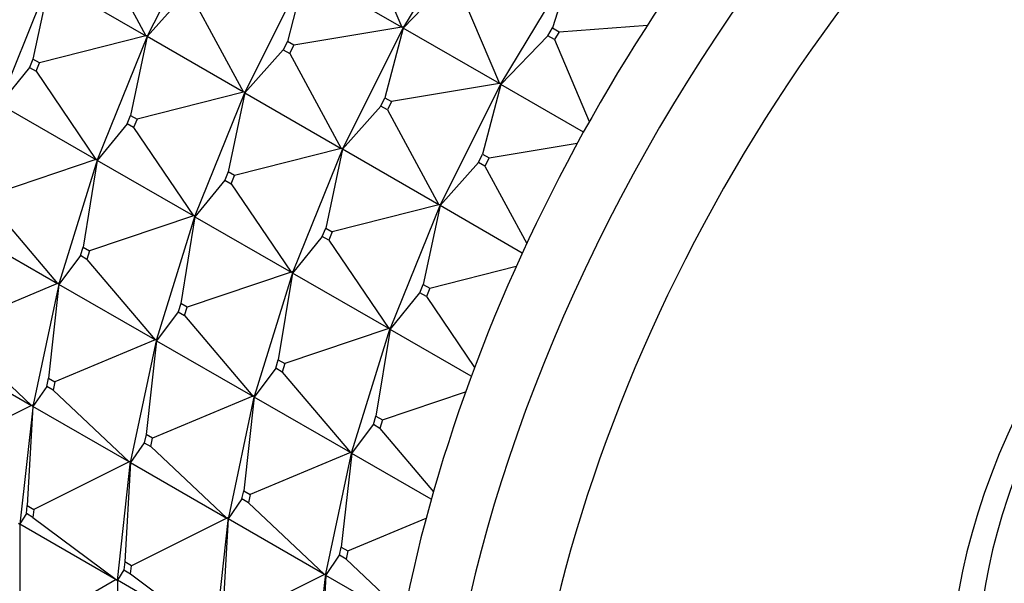
# Model space of a CAD drawing. Units: millimetres. Extents: x 0 to 1478, y 0 to 1758.
# Drawn here: x 1242 to 1264, y 382 to 395 of the extents above; entities that cross this region are included whole.
import ezdxf
from ezdxf import colors
from ezdxf.entities.mleader import LeaderData, LeaderLine
from ezdxf.math import Vec2, Vec3

# ---------------------------------------------------------------- set-up
doc = ezdxf.new("R2010")
doc.units = ezdxf.units.MM
doc.layers.add('DV6_Défaut', color=7, linetype='Continuous')
doc.layers.add('Défaut', color=7, linetype='Continuous')

# ---------------------------------------------------------------- blocks, each defined once
blk = doc.blocks.new('_DOT')
at = {"color": 0}
blk.add_line((0, 0), (-1, 0), dxfattribs=at)
at = {"color": 0, "const_width": 0.333}
blk.add_lwpolyline([(-0.1665, 0, 1), (0.1665, 0, 1)], format="xyb", close=True, dxfattribs=at)
blk = doc.blocks.new('SE5')
at = {"layer": 'DV6_Défaut', "color": 7, "linetype": 'Continuous'}
for p, q in [((1246.339, 396.941), (1245.02, 394.308)), ((1252.11, 397.019), (1250.583, 394.49)), ((1249.618, 396.667), (1250.546, 394.485)), ((1243.867, 396.365), (1244.983, 394.299)), ((1247.142, 393.083), (1248.46, 395.716)), ((1248.454, 395.693), (1248.057, 394.175)), ((1248.454, 395.693), (1250.546, 394.485)), ((1252.704, 393.266), (1254.231, 395.794)), ((1254.225, 395.774), (1253.822, 394.47)), ((1241.811, 392.845), (1242.897, 395.533)), ((1242.891, 395.507), (1242.527, 393.793)), ((1242.891, 395.507), (1244.983, 394.299)), ((1251.597, 395.523), (1250.575, 394.468)), ((1251.739, 395.442), (1252.667, 393.26)), ((1245.847, 395.221), (1245.013, 394.282)), ((1245.988, 395.14), (1247.104, 393.074)), ((1250.546, 394.485), (1248.199, 394.093)), ((1250.581, 394.491), (1249.263, 391.858)), ((1250.575, 394.468), (1250.179, 392.95)), ((1250.546, 394.485), (1250.579, 394.492)), ((1250.581, 394.491), (1250.546, 394.485)), ((1250.581, 394.491), (1250.575, 394.468)), ((1250.575, 394.468), (1250.584, 394.49)), ((1252.667, 393.26), (1250.575, 394.468)), ((1250.579, 394.492), (1250.581, 394.491)), ((1250.579, 394.492), (1250.583, 394.49)), ((1250.584, 394.49), (1250.581, 394.491)), ((1250.584, 394.49), (1250.583, 394.49)), ((1253.719, 394.299), (1253.822, 394.47)), ((1253.822, 394.47), (1253.964, 394.388)), ((1253.964, 394.388), (1253.86, 394.217)), ((1253.964, 394.388), (1255.884, 394.534)), ((1244.983, 394.299), (1242.668, 393.712)), ((1245.018, 394.308), (1243.933, 391.62)), ((1245.013, 394.282), (1244.648, 392.568)), ((1244.983, 394.299), (1245.016, 394.309)), ((1245.018, 394.308), (1244.983, 394.299)), ((1245.018, 394.308), (1245.013, 394.282)), ((1245.013, 394.282), (1245.021, 394.307)), ((1247.104, 393.074), (1245.013, 394.282)), ((1245.016, 394.309), (1245.02, 394.308)), ((1245.016, 394.309), (1245.018, 394.308)), ((1245.021, 394.307), (1245.018, 394.308)), ((1245.021, 394.307), (1245.02, 394.308)), ((1248.057, 394.175), (1247.968, 393.997)), ((1248.199, 394.093), (1248.057, 394.175)), ((1252.697, 393.243), (1253.719, 394.299)), ((1253.86, 394.217), (1253.719, 394.299)), ((1253.86, 394.217), (1254.619, 392.434)), ((1247.968, 393.997), (1247.134, 393.057)), ((1247.968, 393.997), (1248.11, 393.915)), ((1248.11, 393.915), (1248.199, 394.093)), ((1242.527, 393.793), (1242.453, 393.611)), ((1242.668, 393.712), (1242.527, 393.793)), ((1248.11, 393.915), (1249.226, 391.85)), ((1242.453, 393.611), (1241.805, 392.816)), ((1242.453, 393.611), (1242.595, 393.53)), ((1242.595, 393.53), (1242.668, 393.712)), ((1242.595, 393.53), (1243.896, 391.608)), ((1246.054, 390.395), (1247.14, 393.083)), ((1247.138, 393.085), (1247.104, 393.074)), ((1247.14, 393.083), (1247.104, 393.074)), ((1247.14, 393.083), (1247.134, 393.057)), ((1247.142, 393.082), (1247.134, 393.057)), ((1247.142, 393.083), (1247.138, 393.085)), ((1247.14, 393.083), (1247.138, 393.085)), ((1247.14, 393.083), (1247.142, 393.082)), ((1247.142, 393.083), (1247.142, 393.082)), ((1252.667, 393.26), (1250.32, 392.868)), ((1251.384, 390.634), (1252.703, 393.266)), ((1252.697, 393.243), (1252.3, 391.725)), ((1252.701, 393.268), (1252.667, 393.26)), ((1252.703, 393.266), (1252.667, 393.26)), ((1252.703, 393.266), (1252.697, 393.243)), ((1252.697, 393.243), (1252.705, 393.265)), ((1254.492, 392.207), (1252.697, 393.243)), ((1252.704, 393.266), (1252.701, 393.268)), ((1252.703, 393.266), (1252.701, 393.268)), ((1252.705, 393.265), (1252.703, 393.266)), ((1252.704, 393.266), (1252.705, 393.265)), ((1247.104, 393.074), (1244.79, 392.487)), ((1247.134, 393.057), (1246.769, 391.344)), ((1247.134, 393.057), (1249.226, 391.85)), ((1250.089, 392.772), (1250.179, 392.95)), ((1250.179, 392.95), (1250.32, 392.868)), ((1250.32, 392.868), (1250.231, 392.69)), ((1241.805, 392.816), (1243.896, 391.608)), ((1250.089, 392.772), (1249.255, 391.832)), ((1250.231, 392.69), (1250.089, 392.772)), ((1250.231, 392.69), (1251.347, 390.625)), ((1244.575, 392.387), (1244.648, 392.568)), ((1244.648, 392.568), (1244.79, 392.487)), ((1244.79, 392.487), (1244.716, 392.305)), ((1244.575, 392.387), (1243.926, 391.591)), ((1244.716, 392.305), (1244.575, 392.387)), ((1244.716, 392.305), (1246.018, 390.383)), ((1249.226, 391.85), (1246.911, 391.262)), ((1249.261, 391.859), (1248.175, 389.171)), ((1249.255, 391.832), (1248.891, 390.119)), ((1249.226, 391.85), (1249.259, 391.86)), ((1249.261, 391.859), (1249.226, 391.85)), ((1249.261, 391.859), (1249.255, 391.832)), ((1249.255, 391.832), (1249.263, 391.857)), ((1251.347, 390.625), (1249.255, 391.832)), ((1249.259, 391.86), (1249.261, 391.859)), ((1249.259, 391.86), (1249.263, 391.858)), ((1249.263, 391.857), (1249.261, 391.859)), ((1249.263, 391.857), (1249.263, 391.858)), ((1252.441, 391.644), (1254.359, 391.964)), ((1243.896, 391.608), (1241.638, 390.846)), ((1243.931, 391.62), (1243.098, 388.926)), ((1243.926, 391.591), (1243.618, 389.703)), ((1243.896, 391.608), (1243.929, 391.621)), ((1243.931, 391.62), (1243.896, 391.608)), ((1243.931, 391.62), (1243.926, 391.591)), ((1243.926, 391.591), (1243.933, 391.619)), ((1246.018, 390.383), (1243.926, 391.591)), ((1243.929, 391.621), (1243.933, 391.62)), ((1243.929, 391.621), (1243.931, 391.62)), ((1243.933, 391.619), (1243.931, 391.62)), ((1243.933, 391.619), (1243.933, 391.62)), ((1252.211, 391.547), (1252.3, 391.725)), ((1252.3, 391.725), (1252.441, 391.644)), ((1252.441, 391.644), (1252.352, 391.466)), ((1251.377, 390.608), (1252.211, 391.547)), ((1252.352, 391.466), (1252.211, 391.547)), ((1252.352, 391.466), (1253.26, 389.785)), ((1246.696, 391.162), (1246.047, 390.366)), ((1246.769, 391.344), (1246.696, 391.162)), ((1246.696, 391.162), (1246.837, 391.08)), ((1246.911, 391.262), (1246.769, 391.344)), ((1246.837, 391.08), (1246.911, 391.262)), ((1246.837, 391.08), (1248.139, 389.159)), ((1241.582, 390.664), (1243.063, 388.912)), ((1251.347, 390.625), (1249.032, 390.037)), ((1250.297, 387.946), (1251.382, 390.634)), ((1251.377, 390.608), (1251.012, 388.894)), ((1251.38, 390.635), (1251.347, 390.625)), ((1251.382, 390.634), (1251.347, 390.625)), ((1251.382, 390.634), (1251.377, 390.608)), ((1251.377, 390.608), (1251.384, 390.633)), ((1253.163, 389.576), (1251.377, 390.608)), ((1251.384, 390.634), (1251.38, 390.635)), ((1251.382, 390.634), (1251.38, 390.635)), ((1251.384, 390.633), (1251.382, 390.634)), ((1251.384, 390.634), (1251.384, 390.633)), ((1246.018, 390.383), (1243.76, 389.622)), ((1245.22, 387.702), (1246.052, 390.395)), ((1246.047, 390.366), (1245.74, 388.479)), ((1246.05, 390.396), (1246.018, 390.383)), ((1246.052, 390.395), (1246.018, 390.383)), ((1246.052, 390.395), (1246.047, 390.366)), ((1246.054, 390.394), (1246.047, 390.366)), ((1246.047, 390.366), (1248.139, 389.159)), ((1246.054, 390.395), (1246.05, 390.396)), ((1246.052, 390.395), (1246.05, 390.396)), ((1246.052, 390.395), (1246.054, 390.394)), ((1246.054, 390.395), (1246.054, 390.394)), ((1240.971, 390.12), (1243.063, 388.912)), ((1248.817, 389.937), (1248.891, 390.119)), ((1248.891, 390.119), (1249.032, 390.037)), ((1248.817, 389.937), (1248.169, 389.142)), ((1248.959, 389.855), (1248.817, 389.937)), ((1249.032, 390.037), (1248.959, 389.855)), ((1243.562, 389.521), (1243.618, 389.703)), ((1243.618, 389.703), (1243.76, 389.622)), ((1248.959, 389.855), (1250.26, 387.934)), ((1243.562, 389.521), (1243.093, 388.895)), ((1243.703, 389.439), (1243.562, 389.521)), ((1243.76, 389.622), (1243.703, 389.439)), ((1243.703, 389.439), (1245.184, 387.687)), ((1251.153, 388.813), (1253.033, 389.29)), ((1248.139, 389.159), (1245.881, 388.397)), ((1248.173, 389.17), (1247.341, 386.477)), ((1248.169, 389.142), (1247.861, 387.254)), ((1248.139, 389.159), (1248.171, 389.172)), ((1248.173, 389.17), (1248.139, 389.159)), ((1248.173, 389.17), (1248.169, 389.142)), ((1248.169, 389.142), (1248.176, 389.169)), ((1250.26, 387.934), (1248.169, 389.142)), ((1248.171, 389.172), (1248.173, 389.17)), ((1248.171, 389.172), (1248.175, 389.171)), ((1248.176, 389.169), (1248.173, 389.17)), ((1248.176, 389.169), (1248.175, 389.171)), ((1243.063, 388.912), (1240.886, 388.001)), ((1243.096, 388.926), (1242.533, 386.277)), ((1243.093, 388.895), (1242.866, 386.858)), ((1243.063, 388.912), (1243.094, 388.927)), ((1243.096, 388.926), (1243.063, 388.912)), ((1243.096, 388.926), (1243.093, 388.895)), ((1243.093, 388.895), (1243.098, 388.925)), ((1245.184, 387.687), (1243.093, 388.895)), ((1243.094, 388.927), (1243.098, 388.926)), ((1243.094, 388.927), (1243.096, 388.926)), ((1243.098, 388.925), (1243.096, 388.926)), ((1243.098, 388.925), (1243.098, 388.926)), ((1250.939, 388.712), (1251.012, 388.894)), ((1251.012, 388.894), (1251.153, 388.813)), ((1251.153, 388.813), (1251.08, 388.631)), ((1250.29, 387.917), (1250.939, 388.712)), ((1251.08, 388.631), (1250.939, 388.712)), ((1251.08, 388.631), (1252.126, 387.087)), ((1245.74, 388.479), (1245.683, 388.296)), ((1245.881, 388.397), (1245.74, 388.479)), ((1245.825, 388.215), (1245.881, 388.397)), ((1245.683, 388.296), (1245.214, 387.67)), ((1245.683, 388.296), (1245.825, 388.215)), ((1245.825, 388.215), (1247.306, 386.462)), ((1250.293, 387.947), (1250.26, 387.934)), ((1250.297, 387.946), (1250.293, 387.947)), ((1250.295, 387.946), (1250.293, 387.947)), ((1250.297, 387.946), (1250.297, 387.944)), ((1240.848, 387.821), (1242.499, 386.261)), ((1250.26, 387.934), (1248.002, 387.172)), ((1249.462, 385.252), (1250.295, 387.946)), ((1250.29, 387.917), (1249.982, 386.029)), ((1250.295, 387.946), (1250.26, 387.934)), ((1250.295, 387.946), (1250.29, 387.917)), ((1250.29, 387.917), (1250.297, 387.944)), ((1252.055, 386.898), (1250.29, 387.917)), ((1250.297, 387.944), (1250.295, 387.946)), ((1245.184, 387.687), (1243.007, 386.776)), ((1244.654, 385.053), (1245.218, 387.701)), ((1245.214, 387.67), (1244.987, 385.633)), ((1245.215, 387.702), (1245.184, 387.687)), ((1245.218, 387.701), (1245.184, 387.687)), ((1245.218, 387.701), (1245.214, 387.67)), ((1245.22, 387.7), (1245.214, 387.67)), ((1245.214, 387.67), (1247.306, 386.462)), ((1245.22, 387.702), (1245.215, 387.702)), ((1245.218, 387.701), (1245.215, 387.702)), ((1245.218, 387.701), (1245.22, 387.7)), ((1245.22, 387.702), (1245.22, 387.7)), ((1240.407, 387.468), (1242.499, 386.261)), ((1247.805, 387.072), (1247.861, 387.254)), ((1247.861, 387.254), (1248.002, 387.172)), ((1248.002, 387.172), (1247.946, 386.99)), ((1247.805, 387.072), (1247.335, 386.445)), ((1247.946, 386.99), (1247.805, 387.072)), ((1247.946, 386.99), (1249.427, 385.238)), ((1242.828, 386.678), (1242.529, 386.243)), ((1242.828, 386.678), (1242.866, 386.858)), ((1242.969, 386.597), (1242.828, 386.678)), ((1242.866, 386.858), (1243.007, 386.776)), ((1243.007, 386.776), (1242.969, 386.597)), ((1242.969, 386.597), (1244.62, 385.036)), ((1247.306, 386.462), (1245.129, 385.551)), ((1247.339, 386.476), (1246.775, 383.828)), ((1247.306, 386.462), (1247.337, 386.478)), ((1247.339, 386.476), (1247.306, 386.462)), ((1247.339, 386.476), (1247.335, 386.445)), ((1247.335, 386.445), (1247.341, 386.475)), ((1247.337, 386.478), (1247.339, 386.476)), ((1247.337, 386.478), (1247.341, 386.477)), ((1247.341, 386.475), (1247.339, 386.476)), ((1247.341, 386.475), (1247.341, 386.477)), ((1250.124, 385.947), (1251.931, 386.557)), ((1242.499, 386.261), (1240.425, 385.227)), ((1242.53, 386.276), (1242.242, 383.683)), ((1242.529, 386.243), (1242.405, 384.084)), ((1242.499, 386.261), (1242.528, 386.278)), ((1242.53, 386.276), (1242.499, 386.261)), ((1242.528, 386.278), (1242.533, 386.277)), ((1242.528, 386.278), (1242.53, 386.276)), ((1242.53, 386.276), (1242.529, 386.243)), ((1242.529, 386.243), (1242.533, 386.275)), ((1244.62, 385.036), (1242.529, 386.243)), ((1242.533, 386.275), (1242.53, 386.276)), ((1242.533, 386.275), (1242.533, 386.277)), ((1247.335, 386.445), (1247.109, 384.408)), ((1249.427, 385.238), (1247.335, 386.445)), ((1249.926, 385.847), (1249.982, 386.029)), ((1249.982, 386.029), (1250.124, 385.947)), ((1249.457, 385.221), (1249.926, 385.847)), ((1250.067, 385.765), (1249.926, 385.847)), ((1250.124, 385.947), (1250.067, 385.765)), ((1244.987, 385.633), (1244.949, 385.453)), ((1245.129, 385.551), (1244.987, 385.633)), ((1250.067, 385.765), (1251.233, 384.387)), ((1244.949, 385.453), (1244.65, 385.019)), ((1244.949, 385.453), (1245.09, 385.372)), ((1245.09, 385.372), (1245.129, 385.551)), ((1245.09, 385.372), (1246.741, 383.811)), ((1249.427, 385.238), (1247.25, 384.326)), ((1248.897, 382.603), (1249.46, 385.252)), ((1249.457, 385.221), (1249.23, 383.183)), ((1249.458, 385.253), (1249.427, 385.238)), ((1249.46, 385.252), (1249.427, 385.238)), ((1249.46, 385.252), (1249.457, 385.221)), ((1249.457, 385.221), (1249.462, 385.25)), ((1251.186, 384.222), (1249.457, 385.221)), ((1249.462, 385.252), (1249.458, 385.253)), ((1249.46, 385.252), (1249.458, 385.253)), ((1249.462, 385.25), (1249.46, 385.252)), ((1249.462, 385.252), (1249.462, 385.25)), ((1244.62, 385.036), (1242.546, 384.002)), ((1244.363, 382.458), (1244.652, 385.052)), ((1244.65, 385.019), (1244.526, 382.859)), ((1244.65, 385.053), (1244.62, 385.036)), ((1244.652, 385.052), (1244.62, 385.036)), ((1244.654, 385.053), (1244.65, 385.053)), ((1244.652, 385.052), (1244.65, 385.053)), ((1244.652, 385.052), (1244.65, 385.019)), ((1244.654, 385.05), (1244.65, 385.019)), ((1244.65, 385.019), (1246.741, 383.811)), ((1244.652, 385.052), (1244.654, 385.05)), ((1244.654, 385.053), (1244.654, 385.05)), ((1247.07, 384.229), (1247.109, 384.408)), ((1247.109, 384.408), (1247.25, 384.326)), ((1247.25, 384.326), (1247.212, 384.147)), ((1247.07, 384.229), (1246.771, 383.794)), ((1247.212, 384.147), (1247.07, 384.229)), ((1247.212, 384.147), (1248.863, 382.586)), ((1242.386, 383.911), (1242.244, 383.686)), ((1242.386, 383.911), (1242.405, 384.084)), ((1242.527, 383.83), (1242.386, 383.911)), ((1242.405, 384.084), (1242.546, 384.002)), ((1242.546, 384.002), (1242.527, 383.83)), ((1242.214, 383.704), (1242.242, 383.683)), ((1242.242, 383.683), (1242.239, 383.684)), ((1242.244, 383.686), (1242.242, 383.683)), ((1242.242, 383.683), (1242.244, 383.682)), ((1242.244, 383.686), (1244.335, 382.479)), ((1242.244, 383.686), (1242.244, 381.435)), ((1242.527, 383.83), (1244.335, 382.479)), ((1246.741, 383.811), (1244.668, 382.778)), ((1246.773, 383.827), (1246.484, 381.234)), ((1246.771, 383.794), (1246.647, 381.635)), ((1246.741, 383.811), (1246.771, 383.828)), ((1246.773, 383.827), (1246.741, 383.811)), ((1246.771, 383.828), (1246.773, 383.827)), ((1246.771, 383.828), (1246.775, 383.828)), ((1246.773, 383.827), (1246.771, 383.794)), ((1246.771, 383.794), (1246.775, 383.826)), ((1248.863, 382.586), (1246.771, 383.794)), ((1246.775, 383.826), (1246.773, 383.827)), ((1246.775, 383.826), (1246.775, 383.828)), ((1249.371, 383.102), (1251.074, 383.815)), ((1249.192, 383.004), (1249.23, 383.183)), ((1249.23, 383.183), (1249.371, 383.102)), ((1249.371, 383.102), (1249.333, 382.922)), ((1244.526, 382.859), (1244.507, 382.686)), ((1244.668, 382.778), (1244.526, 382.859)), ((1248.892, 382.569), (1249.192, 383.004)), ((1249.333, 382.922), (1249.192, 383.004)), ((1249.333, 382.922), (1250.593, 381.732)), ((1244.507, 382.686), (1244.365, 382.462)), ((1244.507, 382.686), (1244.648, 382.605)), ((1244.648, 382.605), (1244.668, 382.778)), ((1244.648, 382.605), (1246.457, 381.254)), ((1248.606, 380.009), (1248.894, 382.602)), ((1248.892, 382.604), (1248.863, 382.586)), ((1248.894, 382.602), (1248.863, 382.586)), ((1248.897, 382.603), (1248.892, 382.604)), ((1248.894, 382.602), (1248.892, 382.604)), ((1248.894, 382.602), (1248.892, 382.569)), ((1248.892, 382.569), (1248.897, 382.601)), ((1248.897, 382.601), (1248.894, 382.602)), ((1248.897, 382.603), (1248.897, 382.601)), ((1244.335, 382.479), (1242.385, 381.353)), ((1244.335, 382.479), (1244.361, 382.46)), ((1244.335, 382.479), (1244.363, 382.458)), ((1244.361, 382.46), (1244.363, 382.458)), ((1244.365, 382.462), (1244.363, 382.458)), ((1244.365, 382.457), (1244.363, 382.458)), ((1246.457, 381.254), (1244.365, 382.462)), ((1244.365, 382.462), (1244.365, 380.21)), ((1248.863, 382.586), (1246.789, 381.553)), ((1248.892, 382.569), (1248.769, 380.41)), ((1250.568, 381.602), (1248.892, 382.569))]:
    blk.add_line(p, q, dxfattribs=at)
for centre, major_axis, start_param, end_param in [((1232.769, 405.603), (-16, -27.713), 3.141593, 6.283185), ((1236.05, 403.709), (-16, -27.713), 3.148889, 6.279134), ((1237.223, 403.031), (-15.334, -26.559), 2.415628, 6.283185), ((1238.779, 402.133), (-11.5, -19.919), 3.141593, 6.283185), ((1238.425, 402.337), (-11.5, -19.919), 3.12622, 6.283185), ((1240.193, 401.316), (-11.5, -19.919), 3.067772, 6.283185), ((1240.193, 401.316), (10.75, 18.62), 0.514012, 2.666664), ((1266.356, 386.211), (11.5, 19.919), 0, 3.141593), ((1267.558, 385.517), (11.5, 19.919), 0.004569, 3.121408), ((1268.592, 384.92), (10.917, 18.91), 0, 3.886714), ((1269.538, 384.374), (5, 8.66), 0, 3.022237), ((1269.538, 384.374), (4.575, 7.924), 0, 2.965998)]:
    blk.add_ellipse(centre, major_axis=major_axis, ratio=0.57735, start_param=start_param, end_param=end_param, dxfattribs=at)

msp = doc.modelspace()

# ---------------------------------------------------------------- block references
at = {"layer": 'Défaut'}
msp.add_blockref('SE5', (0, 0), dxfattribs=at)

# ---------------------------------------------------------------- leaders
at = {"layer": 'Défaut', "color": 7, "linetype": 'Continuous'}
ml = msp.add_multileader_mtext('Standard', dxfattribs=at)
ml.set_content('{\\pxsm0.9;\\fSolid Edge ISO|b1||i0||c0|p34;\\W1.;08/02/2018\\P}', color=256)
ml.set_leader_properties()
ml.set_arrow_properties(name='DOT')
ml.build(insert=Vec2(0, 0))
ml.multileader.update_dxf_attribs({"leader_type": 0, "dogleg_length": 0, "arrow_head_size": 12})
ctx = ml.context
ctx.base_point, ctx.char_height, ctx.arrow_head_size, ctx.landing_gap_size = Vec3(1390.407, 1750.708), 12, 12, 4.2
notes = []
notes.append((ctx, [(0, (0, 0, 0), (0, 0), (1, 0), 1, [])]))
ctx.mtext.insert = Vec3(1392.407, 1756.828)
for ctx, leaders in notes:
    for number, flags, end, landing, length, lines in leaders:
        leader = LeaderData()
        leader.index, (leader.has_last_leader_line, leader.has_dogleg_vector, leader.attachment_direction) = number, flags
        leader.last_leader_point, leader.dogleg_vector, leader.dogleg_length = Vec3(end), Vec3(landing), length
        for number, points, colour, breaks in lines:
            line = LeaderLine()
            line.index, line.vertices, line.color, line.breaks = number, Vec3.list(points), colors.encode_raw_color(colour), breaks
            leader.lines.append(line)
        ctx.leaders.append(leader)

doc.saveas('drawing.dxf')
